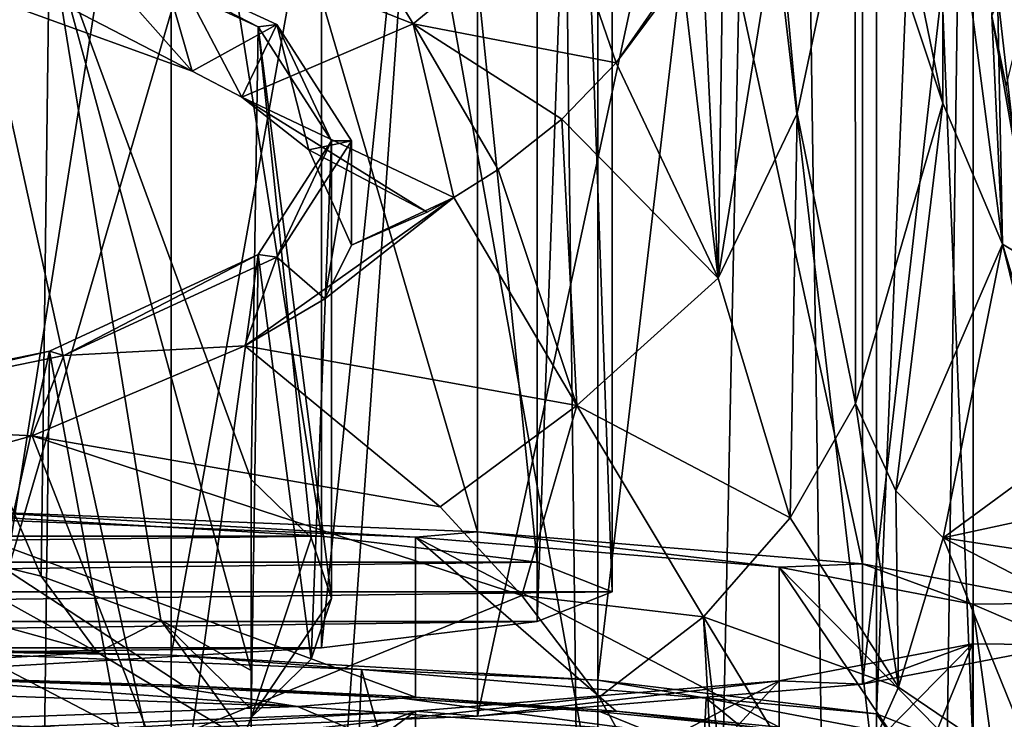
# Model space of a CAD drawing. Units: millimetres. Extents: x -80 to 80, y -240 to 130.
# Drawn here: x 8 to 20, y 56 to 65 of the extents above; entities that cross this region are included whole.
import ezdxf

# ---------------------------------------------------------------- set-up
doc = ezdxf.new("R2010")
doc.units = ezdxf.units.MM
doc.header["$LTSCALE"] = 52.148148
for name, color, linetype in [('100', 7, 'CONTINUOUS'), ('101', 7, 'CONTINUOUS'), ('109', 7, 'CONTINUOUS'), ('1101', 7, 'CONTINUOUS'), ('1217', 7, 'CONTINUOUS'), ('1219', 7, 'CONTINUOUS'), ('1220', 7, 'CONTINUOUS'), ('127', 7, 'CONTINUOUS'), ('18', 7, 'CONTINUOUS'), ('2', 7, 'CONTINUOUS'), ('230', 7, 'CONTINUOUS'), ('231', 7, 'CONTINUOUS'), ('233', 7, 'CONTINUOUS'), ('235', 7, 'CONTINUOUS'), ('24', 7, 'CONTINUOUS'), ('39', 7, 'CONTINUOUS'), ('5', 7, 'CONTINUOUS'), ('63', 7, 'CONTINUOUS'), ('65', 7, 'CONTINUOUS'), ('69', 7, 'CONTINUOUS'), ('70', 7, 'CONTINUOUS'), ('74', 7, 'CONTINUOUS'), ('9', 7, 'CONTINUOUS'), ('97', 7, 'CONTINUOUS'), ('98', 7, 'CONTINUOUS')]:
    doc.layers.add(name, color=color, linetype=linetype)

msp = doc.modelspace()

# ---------------------------------------------------------------- linework, layer by layer
at = {"layer": '100', "color": 7, "linetype": 'CONTINUOUS'}
for points in [[(3.473, 56.956, -9.477), (10, 56.79, -7.107), (6.584, 56.843, -7.874), (3.473, 56.956, -9.477)], [(6.584, 56.843, -7.874), (10, 56.79, -7.107), (12.374, 56.61, -4.539), (6.584, 56.843, -7.874)], [(10, 56.79, -7.107), (15.321, 56.478, -2.653), (12.374, 56.61, -4.539), (10, 56.79, -7.107)], [(12.374, 56.61, -4.539), (15.321, 56.478, -2.653), (16.671, 56.253, 0.57), (12.374, 56.61, -4.539)], [(15.321, 56.478, -2.653), (18.794, 56.059, 3.348), (16.671, 56.253, 0.57), (15.321, 56.478, -2.653)], [(16.671, 56.253, 0.57), (18.794, 56.059, 3.348), (18.958, 55.815, 6.837), (16.671, 56.253, 0.57)], [(18.794, 56.059, 3.348), (20, 55.582, 10.171), (18.958, 55.815, 6.837), (18.794, 56.059, 3.348)]]:
    msp.add_3dface(points, dxfattribs=at)
at = {"layer": '101', "color": 7, "linetype": 'CONTINUOUS', "true_color": 0x004fff}
for points in [[(18.794, 85.031, 19.088), (20, 55.582, 10.171), (20, 85.509, 12.264), (18.794, 85.031, 19.088)], [(15.321, 84.612, 25.088), (18.794, 55.104, 16.995), (18.794, 85.031, 19.088), (15.321, 84.612, 25.088)], [(18.794, 55.104, 16.995), (20, 55.582, 10.171), (18.794, 85.031, 19.088), (18.794, 55.104, 16.995)], [(10, 84.3, 29.542), (15.321, 54.685, 22.996), (15.321, 84.612, 25.088), (10, 84.3, 29.542)], [(15.321, 54.685, 22.996), (18.794, 55.104, 16.995), (15.321, 84.612, 25.088), (15.321, 54.685, 22.996)], [(3.473, 84.135, 31.912), (10, 54.373, 27.45), (10, 84.3, 29.542), (3.473, 84.135, 31.912)], [(10, 54.373, 27.45), (15.321, 54.685, 22.996), (10, 84.3, 29.542), (10, 54.373, 27.45)], [(3.473, 54.208, 29.819), (10, 54.373, 27.45), (3.473, 84.135, 31.912), (3.473, 54.208, 29.819)]]:
    msp.add_3dface(points, dxfattribs=at)
at = {"layer": '109', "color": 7, "linetype": 'CONTINUOUS', "true_color": 0x004fff}
for points in [[(3.473, 56.956, -9.477), (3.473, 86.882, -7.384), (10, 86.717, -5.014), (3.473, 56.956, -9.477)], [(10, 56.79, -7.107), (3.473, 56.956, -9.477), (10, 86.717, -5.014), (10, 56.79, -7.107)], [(10, 56.79, -7.107), (10, 86.717, -5.014), (15.321, 86.405, -0.56), (10, 56.79, -7.107)], [(15.321, 56.478, -2.653), (10, 56.79, -7.107), (15.321, 86.405, -0.56), (15.321, 56.478, -2.653)], [(15.321, 56.478, -2.653), (15.321, 86.405, -0.56), (18.794, 85.986, 5.44), (15.321, 56.478, -2.653)], [(18.794, 56.059, 3.348), (15.321, 56.478, -2.653), (18.794, 85.986, 5.44), (18.794, 56.059, 3.348)], [(20, 85.509, 12.264), (18.794, 56.059, 3.348), (18.794, 85.986, 5.44), (20, 85.509, 12.264)], [(20, 55.582, 10.171), (18.794, 56.059, 3.348), (20, 85.509, 12.264), (20, 55.582, 10.171)]]:
    msp.add_3dface(points, dxfattribs=at)
at = {"layer": '1101', "color": 7, "linetype": 'CONTINUOUS', "true_color": 0xaaaaaa}
for points in [[(11, 56.014, 116.675), (11.747, 58.253, 123.566), (11, 58.978, 125.797), (11, 56.014, 116.675)], [(11, 56.014, 116.675), (12, 57.496, 121.236), (11.747, 58.253, 123.566), (11, 56.014, 116.675)], [(11, 56.014, 116.675), (11.747, 56.739, 118.907), (12, 57.496, 121.236), (11, 56.014, 116.675)]]:
    msp.add_3dface(points, dxfattribs=at)
at = {"layer": '1217', "color": 7, "linetype": 'CONTINUOUS'}
for points in [[(15.5, 83.513, 12.124), (15.5, 57.577, 10.311), (14.565, 57.207, 15.599), (15.5, 83.513, 12.124)], [(14.565, 83.144, 17.413), (15.5, 83.513, 12.124), (14.565, 57.207, 15.599), (14.565, 83.144, 17.413)], [(11.874, 82.818, 22.063), (14.565, 83.144, 17.413), (11.874, 56.882, 20.25), (11.874, 82.818, 22.063)], [(11.874, 56.882, 20.25), (14.565, 83.144, 17.413), (14.565, 57.207, 15.599), (11.874, 56.882, 20.25)], [(7.75, 82.577, 25.515), (11.874, 82.818, 22.063), (7.75, 56.64, 23.702), (7.75, 82.577, 25.515)], [(7.75, 56.64, 23.702), (11.874, 82.818, 22.063), (11.874, 56.882, 20.25), (7.75, 56.64, 23.702)]]:
    msp.add_3dface(points, dxfattribs=at)
at = {"layer": '1219', "color": 7, "linetype": 'CONTINUOUS'}
for points in [[(7.75, 58.513, -3.08), (-11.874, 58.272, 0.372), (11.874, 58.272, 0.372), (7.75, 58.513, -3.08)], [(-11.874, 58.272, 0.372), (-14.565, 57.947, 5.023), (11.874, 58.272, 0.372), (-11.874, 58.272, 0.372)], [(11.874, 58.272, 0.372), (-14.565, 57.947, 5.023), (14.565, 57.947, 5.023), (11.874, 58.272, 0.372)], [(-15.5, 57.577, 10.311), (15.5, 57.577, 10.311), (14.565, 57.947, 5.023), (-15.5, 57.577, 10.311)], [(-14.565, 57.947, 5.023), (-15.5, 57.577, 10.311), (14.565, 57.947, 5.023), (-14.565, 57.947, 5.023)], [(15.5, 57.577, 10.311), (-15.5, 57.577, 10.311), (-14.565, 57.207, 15.599), (15.5, 57.577, 10.311)], [(15.5, 57.577, 10.311), (-14.565, 57.207, 15.599), (14.565, 57.207, 15.599), (15.5, 57.577, 10.311)], [(-14.565, 57.207, 15.599), (-11.874, 56.882, 20.25), (14.565, 57.207, 15.599), (-14.565, 57.207, 15.599)], [(-11.874, 56.882, 20.25), (11.874, 56.882, 20.25), (14.565, 57.207, 15.599), (-11.874, 56.882, 20.25)], [(-11.874, 56.882, 20.25), (-7.75, 56.64, 23.702), (11.874, 56.882, 20.25), (-11.874, 56.882, 20.25)], [(-7.75, 56.64, 23.702), (7.75, 56.64, 23.702), (11.874, 56.882, 20.25), (-7.75, 56.64, 23.702)]]:
    msp.add_3dface(points, dxfattribs=at)
at = {"layer": '1220', "color": 7, "linetype": 'CONTINUOUS'}
for points in [[(11.874, 84.208, 2.186), (7.75, 84.45, -1.266), (11.874, 58.272, 0.372), (11.874, 84.208, 2.186)], [(7.75, 84.45, -1.266), (7.75, 58.513, -3.08), (11.874, 58.272, 0.372), (7.75, 84.45, -1.266)], [(14.565, 83.883, 6.836), (11.874, 84.208, 2.186), (14.565, 57.947, 5.023), (14.565, 83.883, 6.836)], [(11.874, 84.208, 2.186), (11.874, 58.272, 0.372), (14.565, 57.947, 5.023), (11.874, 84.208, 2.186)], [(15.5, 57.577, 10.311), (15.5, 83.513, 12.124), (14.565, 83.883, 6.836), (15.5, 57.577, 10.311)], [(15.5, 57.577, 10.311), (14.565, 83.883, 6.836), (14.565, 57.947, 5.023), (15.5, 57.577, 10.311)]]:
    msp.add_3dface(points, dxfattribs=at)
at = {"layer": '127', "color": 7, "linetype": 'CONTINUOUS'}
for points in [[(11.888, 43.669, -5.839), (6.5, 43.877, -8.811), (6.584, 56.843, -7.874), (11.888, 43.669, -5.839)], [(11.888, 43.669, -5.839), (6.584, 56.843, -7.874), (12.374, 56.61, -4.539), (11.888, 43.669, -5.839)], [(16.06, 43.354, -1.323), (11.888, 43.669, -5.839), (12.374, 56.61, -4.539), (16.06, 43.354, -1.323)], [(16.06, 43.354, -1.323), (12.374, 56.61, -4.539), (16.671, 56.253, 0.57), (16.06, 43.354, -1.323)], [(16.06, 43.354, -1.323), (16.671, 56.253, 0.57), (18.589, 54.683, 5.096), (16.06, 43.354, -1.323)], [(16.671, 56.253, 0.57), (18.958, 55.815, 6.837), (18.589, 54.683, 5.096), (16.671, 56.253, 0.57)]]:
    msp.add_3dface(points, dxfattribs=at)
at = {"layer": '18', "color": 7, "linetype": 'CONTINUOUS', "true_color": 0xc8c8c8}
msp.add_3dface([(20.231, 64.761, 59.997), (20.41, 63.881, 59.996), (21.193, 67.073, 45.135), (20.231, 64.761, 59.997)], dxfattribs=at)
at = {"layer": '2', "color": 7, "linetype": 'CONTINUOUS', "true_color": 0xc8c8c8}
for points in [[(7.694, 90.652, -11.115), (8.266, 0, -25.44), (2.744, 28.586, -22.062), (7.694, 90.652, -11.115)], [(14.633, 90.405, -7.587), (8.266, 0, -25.44), (7.694, 90.652, -11.115), (14.633, 90.405, -7.587)], [(15.721, 0, -21.641), (8.266, 0, -25.44), (14.633, 90.405, -7.587), (15.721, 0, -21.641)], [(17.607, 90.228, -5.056), (15.721, 0, -21.641), (14.633, 90.405, -7.587), (17.607, 90.228, -5.056)], [(18.915, 0, -18.915), (15.721, 0, -21.641), (17.607, 90.228, -5.056), (18.915, 0, -18.915)], [(20.144, 90.021, -2.09), (18.915, 0, -18.915), (17.607, 90.228, -5.056), (20.144, 90.021, -2.09)], [(21.641, 0, -15.721), (18.915, 0, -18.915), (20.144, 90.021, -2.09), (21.641, 0, -15.721)], [(23.681, 89.537, 4.833), (21.641, 0, -15.721), (20.144, 90.021, -2.09), (23.681, 89.537, 4.833)]]:
    msp.add_3dface(points, dxfattribs=at)
at = {"layer": '230', "color": 7, "linetype": 'CONTINUOUS', "true_color": 0xaaaaaa}
for points in [[(8.485, 65.824, 127.452), (4.592, 66.628, 129.926), (8.38, 57.772, 130.177), (8.485, 65.824, 127.452)], [(8.38, 57.772, 130.177), (4.592, 66.628, 129.926), (6.575, 58.22, 131.556), (8.38, 57.772, 130.177)], [(9.874, 57.225, 128.494), (8.485, 65.824, 127.452), (8.38, 57.772, 130.177), (9.874, 57.225, 128.494)], [(11.087, 64.621, 123.749), (8.485, 65.824, 127.452), (11, 58.978, 125.797), (11.087, 64.621, 123.749)], [(11, 58.978, 125.797), (8.485, 65.824, 127.452), (11, 56.6, 126.57), (11, 58.978, 125.797)], [(11, 56.6, 126.57), (8.485, 65.824, 127.452), (9.874, 57.225, 128.494), (11, 56.6, 126.57)], [(11.747, 58.253, 123.566), (11.087, 64.621, 123.749), (11, 58.978, 125.797), (11.747, 58.253, 123.566)], [(12, 63.202, 119.382), (11.087, 64.621, 123.749), (12, 57.496, 121.236), (12, 63.202, 119.382)], [(12, 57.496, 121.236), (11.087, 64.621, 123.749), (11.747, 58.253, 123.566), (12, 57.496, 121.236)], [(11.087, 61.783, 115.015), (12, 63.202, 119.382), (11.747, 56.739, 118.907), (11.087, 61.783, 115.015)], [(11.747, 56.739, 118.907), (12, 63.202, 119.382), (12, 57.496, 121.236), (11.747, 56.739, 118.907)], [(8.485, 60.58, 111.312), (11.087, 61.783, 115.015), (9.874, 53.011, 115.523), (8.485, 60.58, 111.312)], [(9.874, 53.011, 115.523), (11.087, 61.783, 115.015), (11, 56.014, 116.675), (9.874, 53.011, 115.523)], [(11, 56.014, 116.675), (11.087, 61.783, 115.015), (11.747, 56.739, 118.907), (11, 56.014, 116.675)], [(4.592, 59.776, 108.838), (8.485, 60.58, 111.312), (6.575, 52.016, 112.461), (4.592, 59.776, 108.838)], [(6.575, 52.016, 112.461), (8.485, 60.58, 111.312), (8.38, 52.464, 113.84), (6.575, 52.016, 112.461)], [(8.38, 52.464, 113.84), (8.485, 60.58, 111.312), (9.874, 53.011, 115.523), (8.38, 52.464, 113.84)], [(11, 53.636, 117.448), (9.874, 53.011, 115.523), (11, 56.014, 116.675), (11, 53.636, 117.448)]]:
    msp.add_3dface(points, dxfattribs=at)
at = {"layer": '231', "color": 7, "linetype": 'CONTINUOUS', "true_color": 0xaaaaaa}
for points in [[(5.975, 57.679, 131.508), (-9.083, 56.822, 128.871), (9.083, 56.822, 128.871), (5.975, 57.679, 131.508)], [(-11, 55.679, 125.353), (11, 55.679, 125.353), (9.083, 56.822, 128.871), (-11, 55.679, 125.353)], [(-9.083, 56.822, 128.871), (-11, 55.679, 125.353), (9.083, 56.822, 128.871), (-9.083, 56.822, 128.871)]]:
    msp.add_3dface(points, dxfattribs=at)
at = {"layer": '233', "color": 7, "linetype": 'CONTINUOUS', "true_color": 0xaaaaaa}
for points in [[(6.575, 58.22, 131.556), (5.975, 57.679, 131.508), (9.083, 56.822, 128.871), (6.575, 58.22, 131.556)], [(8.38, 57.772, 130.177), (6.575, 58.22, 131.556), (9.083, 56.822, 128.871), (8.38, 57.772, 130.177)], [(9.874, 57.225, 128.494), (8.38, 57.772, 130.177), (9.083, 56.822, 128.871), (9.874, 57.225, 128.494)], [(11, 55.679, 125.353), (9.874, 57.225, 128.494), (9.083, 56.822, 128.871), (11, 55.679, 125.353)], [(11, 56.6, 126.57), (9.874, 57.225, 128.494), (11, 56.116, 125.96), (11, 56.6, 126.57)], [(9.874, 57.225, 128.494), (11, 55.679, 125.353), (11, 56.116, 125.96), (9.874, 57.225, 128.494)]]:
    msp.add_3dface(points, dxfattribs=at)
at = {"layer": '235', "color": 7, "linetype": 'CONTINUOUS', "true_color": 0xaaaaaa}
for points in [[(11, 53.636, 117.448), (11, 56.014, 116.675), (11, 58.978, 125.797), (11, 53.636, 117.448)], [(11, 53.636, 117.448), (11, 58.978, 125.797), (11, 53.602, 118.225), (11, 53.636, 117.448)], [(11, 58.978, 125.797), (11, 56.6, 126.57), (11, 56.116, 125.96), (11, 58.978, 125.797)], [(11, 58.978, 125.797), (11, 55.679, 125.353), (11, 53.606, 118.973), (11, 58.978, 125.797)], [(11, 55.679, 125.353), (11, 58.978, 125.797), (11, 56.116, 125.96), (11, 55.679, 125.353)], [(11, 58.978, 125.797), (11, 53.606, 118.973), (11, 53.602, 118.225), (11, 58.978, 125.797)]]:
    msp.add_3dface(points, dxfattribs=at)
at = {"layer": '24', "color": 7, "linetype": 'CONTINUOUS', "true_color": 0xc8c8c8}
for points in [[(16.891, 66.392, 119.935), (16.613, 65.785, 120.005), (16.819, 61.489, 105.017), (16.891, 66.392, 119.935)], [(17.568, 66.118, 112.391), (16.891, 66.392, 119.935), (16.819, 61.489, 105.017), (17.568, 66.118, 112.391)], [(17.805, 63.542, 104.863), (17.568, 66.118, 112.391), (16.819, 61.489, 105.017), (17.805, 63.542, 104.863)], [(16.819, 61.489, 105.017), (16.613, 65.785, 120.005), (16.364, 65.351, 120.101), (16.819, 61.489, 105.017)], [(16.819, 61.489, 105.017), (16.364, 65.351, 120.101), (15.551, 64.174, 120.004), (16.819, 61.489, 105.017)], [(16.364, 65.351, 120.101), (16.122, 64.943, 120.039), (15.551, 64.174, 120.004), (16.364, 65.351, 120.101)], [(14.873, 63.473, 120.001), (16.819, 61.489, 105.017), (15.551, 64.174, 120.004), (14.873, 63.473, 120.001)], [(14.078, 62.844, 120.008), (15.057, 59.901, 105.007), (14.873, 63.473, 120.001), (14.078, 62.844, 120.008)], [(15.057, 59.901, 105.007), (16.819, 61.489, 105.017), (14.873, 63.473, 120.001), (15.057, 59.901, 105.007)], [(17.717, 58.503, 90.011), (17.805, 63.542, 104.863), (16.819, 61.489, 105.017), (17.717, 58.503, 90.011)], [(18.534, 59.925, 90), (17.805, 63.542, 104.863), (17.717, 58.503, 90.011), (18.534, 59.925, 90)], [(13.525, 62.494, 120.011), (15.057, 59.901, 105.007), (14.078, 62.844, 120.008), (13.525, 62.494, 120.011)], [(11.918, 61.233, 117.044), (10.918, 60.646, 114.371), (13.525, 62.494, 120.011), (11.918, 61.233, 117.044)], [(13.525, 62.494, 120.011), (10.918, 60.646, 114.371), (15.057, 59.901, 105.007), (13.525, 62.494, 120.011)], [(12.249, 61.902, 120.004), (11.918, 61.233, 117.044), (13.525, 62.494, 120.011), (12.249, 61.902, 120.004)], [(13.191, 62.312, 120.011), (12.249, 61.902, 120.004), (13.525, 62.494, 120.011), (13.191, 62.312, 120.011)], [(15.057, 59.901, 105.007), (17.717, 58.503, 90.011), (16.819, 61.489, 105.017), (15.057, 59.901, 105.007)], [(10.918, 60.646, 114.371), (13.354, 58.638, 102.179), (15.057, 59.901, 105.007), (10.918, 60.646, 114.371)], [(19.07, 56.391, 75.006), (18.534, 59.925, 90), (17.717, 58.503, 90.011), (19.07, 56.391, 75.006)], [(19.036, 58.838, 82.481), (18.534, 59.925, 90), (19.07, 56.391, 75.006), (19.036, 58.838, 82.481)], [(13.354, 58.638, 102.179), (14.374, 57.531, 96.258), (15.057, 59.901, 105.007), (13.354, 58.638, 102.179)], [(15.057, 59.901, 105.007), (14.374, 57.531, 96.258), (16.636, 57.266, 90.005), (15.057, 59.901, 105.007)], [(15.057, 59.901, 105.007), (16.636, 57.266, 90.005), (17.717, 58.503, 90.011), (15.057, 59.901, 105.007)], [(19.624, 58.25, 74.985), (19.036, 58.838, 82.481), (19.07, 56.391, 75.006), (19.624, 58.25, 74.985)], [(21.067, 58.563, 60), (19.624, 58.25, 74.985), (21.088, 58.029, 60), (21.067, 58.563, 60)], [(16.636, 57.266, 90.005), (19.07, 56.391, 75.006), (17.717, 58.503, 90.011), (16.636, 57.266, 90.005)], [(20.877, 55.164, 60), (19.624, 58.25, 74.985), (19.07, 56.391, 75.006), (20.877, 55.164, 60)], [(21.09, 57.495, 60), (19.624, 58.25, 74.985), (20.877, 55.164, 60), (21.09, 57.495, 60)], [(19.624, 58.25, 74.985), (21.09, 57.495, 60), (21.088, 58.029, 60), (19.624, 58.25, 74.985)], [(14.374, 57.531, 96.258), (15.336, 56.267, 90), (16.636, 57.266, 90.005), (14.374, 57.531, 96.258)], [(15.336, 56.267, 90), (16.834, 53.603, 78.115), (16.636, 57.266, 90.005), (15.336, 56.267, 90)], [(16.834, 53.603, 78.115), (17.153, 52.851, 75.016), (16.636, 57.266, 90.005), (16.834, 53.603, 78.115)], [(16.636, 57.266, 90.005), (17.153, 52.851, 75.016), (18.262, 54.587, 75.002), (16.636, 57.266, 90.005)], [(16.636, 57.266, 90.005), (18.262, 54.587, 75.002), (19.07, 56.391, 75.006), (16.636, 57.266, 90.005)], [(18.262, 54.587, 75.002), (20.877, 55.164, 60), (19.07, 56.391, 75.006), (18.262, 54.587, 75.002)]]:
    msp.add_3dface(points, dxfattribs=at)
at = {"layer": '39', "color": 7, "linetype": 'CONTINUOUS', "true_color": 0xc8c8c8}
for points in [[(9.717, 65.963, 130.082), (13.019, 64.662, 125.218), (11.583, 67.033, 130.289), (9.717, 65.963, 130.082)], [(13.019, 64.662, 125.218), (14.86, 66.178, 125.342), (11.583, 67.033, 130.289), (13.019, 64.662, 125.218)], [(13.019, 64.662, 125.218), (15.551, 64.174, 120.004), (14.86, 66.178, 125.342), (13.019, 64.662, 125.218)], [(15.551, 64.174, 120.004), (16.122, 64.943, 120.039), (14.86, 66.178, 125.342), (15.551, 64.174, 120.004)], [(7.662, 65.415, 129.874), (10.262, 64.071, 126.134), (9.717, 65.963, 130.082), (7.662, 65.415, 129.874)], [(10.883, 63.744, 125.119), (13.019, 64.662, 125.218), (9.717, 65.963, 130.082), (10.883, 63.744, 125.119)], [(10.262, 64.071, 126.134), (10.883, 63.744, 125.119), (9.717, 65.963, 130.082), (10.262, 64.071, 126.134)], [(7.662, 65.415, 129.874), (8.174, 64.827, 128.448), (10.262, 64.071, 126.134), (7.662, 65.415, 129.874)], [(10.883, 63.744, 125.119), (13.525, 62.494, 120.011), (13.019, 64.662, 125.218), (10.883, 63.744, 125.119)], [(13.525, 62.494, 120.011), (14.078, 62.844, 120.008), (13.019, 64.662, 125.218), (13.525, 62.494, 120.011)], [(14.078, 62.844, 120.008), (14.873, 63.473, 120.001), (13.019, 64.662, 125.218), (14.078, 62.844, 120.008)], [(14.873, 63.473, 120.001), (15.551, 64.174, 120.004), (13.019, 64.662, 125.218), (14.873, 63.473, 120.001)], [(13.191, 62.312, 120.011), (13.525, 62.494, 120.011), (10.883, 63.744, 125.119), (13.191, 62.312, 120.011)], [(11.718, 63.09, 123.172), (13.191, 62.312, 120.011), (10.883, 63.744, 125.119), (11.718, 63.09, 123.172)], [(12.249, 61.902, 120.004), (13.191, 62.312, 120.011), (11.718, 63.09, 123.172), (12.249, 61.902, 120.004)]]:
    msp.add_3dface(points, dxfattribs=at)
at = {"layer": '5', "color": 7, "linetype": 'CONTINUOUS', "true_color": 0xc8c8c8}
for points in [[(19.627, 67.58, 89.999), (18.241, 70.396, 104.999), (19.62, 63.673, 89.999), (19.627, 67.58, 89.999)], [(19.62, 63.673, 89.999), (18.241, 70.396, 104.999), (18.529, 66.959, 105), (19.62, 63.673, 89.999)], [(20.367, 61.912, 74.998), (19.627, 67.58, 89.999), (19.62, 63.673, 89.999), (20.367, 61.912, 74.998)], [(20.29, 65.702, 74.998), (19.627, 67.58, 89.999), (20.367, 61.912, 74.998), (20.29, 65.702, 74.998)], [(17.805, 63.542, 104.863), (18.529, 66.959, 105), (17.568, 66.118, 112.391), (17.805, 63.542, 104.863)], [(18.534, 59.925, 90), (18.529, 66.959, 105), (17.805, 63.542, 104.863), (18.534, 59.925, 90)], [(19.62, 63.673, 89.999), (18.529, 66.959, 105), (18.534, 59.925, 90), (19.62, 63.673, 89.999)], [(20.231, 64.761, 59.997), (20.29, 65.702, 74.998), (20.367, 61.912, 74.998), (20.231, 64.761, 59.997)], [(20.41, 63.881, 59.996), (20.231, 64.761, 59.997), (20.77, 61.672, 59.994), (20.41, 63.881, 59.996)], [(20.77, 61.672, 59.994), (20.231, 64.761, 59.997), (20.367, 61.912, 74.998), (20.77, 61.672, 59.994)], [(19.036, 58.838, 82.481), (19.62, 63.673, 89.999), (18.534, 59.925, 90), (19.036, 58.838, 82.481)], [(20.367, 61.912, 74.998), (19.62, 63.673, 89.999), (19.036, 58.838, 82.481), (20.367, 61.912, 74.998)], [(19.624, 58.25, 74.985), (20.367, 61.912, 74.998), (19.036, 58.838, 82.481), (19.624, 58.25, 74.985)], [(21.02, 59.274, 60.003), (20.367, 61.912, 74.998), (19.624, 58.25, 74.985), (21.02, 59.274, 60.003)], [(20.77, 61.672, 59.994), (20.367, 61.912, 74.998), (20.969, 59.907, 59.996), (20.77, 61.672, 59.994)], [(20.969, 59.907, 59.996), (20.367, 61.912, 74.998), (21.02, 59.274, 60.003), (20.969, 59.907, 59.996)], [(21.067, 58.563, 60), (21.02, 59.274, 60.003), (19.624, 58.25, 74.985), (21.067, 58.563, 60)]]:
    msp.add_3dface(points, dxfattribs=at)
at = {"layer": '63', "color": 7, "linetype": 'CONTINUOUS', "true_color": 0xc8c8c8}
for points in [[(13.049, 58.262, -5.23), (7.354, 58.587, -9.871), (6.944, 58.508, -8.746), (13.049, 58.262, -5.23)], [(13.82, 58.327, -6.147), (7.354, 58.587, -9.871), (13.049, 58.262, -5.23), (13.82, 58.327, -6.147)], [(17.58, 57.886, 0.157), (13.82, 58.327, -6.147), (13.049, 58.262, -5.23), (17.58, 57.886, 0.157)], [(18.619, 57.928, -0.441), (13.82, 58.327, -6.147), (17.58, 57.886, 0.157), (18.619, 57.928, -0.441)], [(19.992, 57.424, 6.766), (18.619, 57.928, -0.441), (17.58, 57.886, 0.157), (19.992, 57.424, 6.766)], [(21.173, 57.438, 6.558), (18.619, 57.928, -0.441), (19.992, 57.424, 6.766), (21.173, 57.438, 6.558)], [(21.173, 56.917, 14.008), (21.173, 57.438, 6.558), (19.992, 57.424, 6.766), (21.173, 56.917, 14.008)], [(19.992, 56.932, 13.8), (21.173, 56.917, 14.008), (19.992, 57.424, 6.766), (19.992, 56.932, 13.8)], [(17.58, 56.47, 20.409), (18.619, 56.428, 21.007), (19.992, 56.932, 13.8), (17.58, 56.47, 20.409)], [(18.619, 56.428, 21.007), (21.173, 56.917, 14.008), (19.992, 56.932, 13.8), (18.619, 56.428, 21.007)], [(13.049, 56.093, 25.796), (13.82, 56.029, 26.713), (17.58, 56.47, 20.409), (13.049, 56.093, 25.796)], [(13.82, 56.029, 26.713), (18.619, 56.428, 21.007), (17.58, 56.47, 20.409), (13.82, 56.029, 26.713)], [(6.944, 55.847, 29.312), (7.354, 55.768, 30.437), (13.049, 56.093, 25.796), (6.944, 55.847, 29.312)], [(7.354, 55.768, 30.437), (13.82, 56.029, 26.713), (13.049, 56.093, 25.796), (7.354, 55.768, 30.437)]]:
    msp.add_3dface(points, dxfattribs=at)
at = {"layer": '65', "color": 7, "linetype": 'CONTINUOUS', "true_color": 0xc8c8c8}
for points in [[(10.011, 56.394, -7.186), (6.944, 56.513, -8.886), (6.84, 56.497, -8.658), (10.011, 56.394, -7.186)], [(10.15, 56.409, -7.394), (6.944, 56.513, -8.886), (10.011, 56.394, -7.186), (10.15, 56.409, -7.394)], [(12.877, 56.255, -5.187), (10.15, 56.409, -7.394), (10.011, 56.394, -7.186), (12.877, 56.255, -5.187)], [(13.049, 56.267, -5.369), (10.15, 56.409, -7.394), (12.877, 56.255, -5.187), (13.049, 56.267, -5.369)], [(15.352, 56.082, -2.721), (13.049, 56.267, -5.369), (12.877, 56.255, -5.187), (15.352, 56.082, -2.721)], [(15.551, 56.093, -2.874), (13.049, 56.267, -5.369), (15.352, 56.082, -2.721), (15.551, 56.093, -2.874)], [(17.36, 55.882, 0.136), (15.551, 56.093, -2.874), (15.352, 56.082, -2.721), (17.36, 55.882, 0.136)], [(17.58, 55.891, 0.018), (15.551, 56.093, -2.874), (17.36, 55.882, 0.136), (17.58, 55.891, 0.018)]]:
    msp.add_3dface(points, dxfattribs=at)
at = {"layer": '69', "color": 7, "linetype": 'CONTINUOUS', "true_color": 0xc8c8c8}
for points in [[(13.82, 80.173, -4.619), (7.354, 80.434, -8.343), (13.82, 58.327, -6.147), (13.82, 80.173, -4.619)], [(7.354, 80.434, -8.343), (7.354, 58.587, -9.871), (13.82, 58.327, -6.147), (7.354, 80.434, -8.343)], [(18.619, 79.774, 1.086), (13.82, 80.173, -4.619), (18.619, 57.928, -0.441), (18.619, 79.774, 1.086)], [(13.82, 80.173, -4.619), (13.82, 58.327, -6.147), (18.619, 57.928, -0.441), (13.82, 80.173, -4.619)], [(21.173, 79.285, 8.086), (18.619, 79.774, 1.086), (21.173, 57.438, 6.558), (21.173, 79.285, 8.086)], [(18.619, 79.774, 1.086), (18.619, 57.928, -0.441), (21.173, 57.438, 6.558), (18.619, 79.774, 1.086)], [(18.619, 78.274, 22.535), (21.173, 78.764, 15.535), (18.619, 56.428, 21.007), (18.619, 78.274, 22.535)], [(21.173, 78.764, 15.535), (21.173, 56.917, 14.008), (18.619, 56.428, 21.007), (21.173, 78.764, 15.535)], [(13.82, 77.875, 28.24), (18.619, 78.274, 22.535), (13.82, 56.029, 26.713), (13.82, 77.875, 28.24)], [(18.619, 78.274, 22.535), (18.619, 56.428, 21.007), (13.82, 56.029, 26.713), (18.619, 78.274, 22.535)], [(7.354, 77.615, 31.965), (13.82, 77.875, 28.24), (7.354, 55.768, 30.437), (7.354, 77.615, 31.965)], [(13.82, 77.875, 28.24), (13.82, 56.029, 26.713), (7.354, 55.768, 30.437), (13.82, 77.875, 28.24)]]:
    msp.add_3dface(points, dxfattribs=at)
at = {"layer": '70', "color": 7, "linetype": 'CONTINUOUS', "true_color": 0xc8c8c8}
for points in [[(13.049, 58.262, -5.23), (6.944, 58.508, -8.746), (13.049, 56.267, -5.369), (13.049, 58.262, -5.23)], [(6.944, 58.508, -8.746), (6.944, 56.513, -8.886), (10.15, 56.409, -7.394), (6.944, 58.508, -8.746)], [(6.944, 58.508, -8.746), (10.15, 56.409, -7.394), (13.049, 56.267, -5.369), (6.944, 58.508, -8.746)], [(17.58, 57.886, 0.157), (13.049, 58.262, -5.23), (17.58, 55.891, 0.018), (17.58, 57.886, 0.157)], [(13.049, 58.262, -5.23), (13.049, 56.267, -5.369), (15.551, 56.093, -2.874), (13.049, 58.262, -5.23)], [(13.049, 58.262, -5.23), (15.551, 56.093, -2.874), (17.58, 55.891, 0.018), (13.049, 58.262, -5.23)], [(19.992, 57.424, 6.766), (17.58, 57.886, 0.157), (19.992, 55.429, 6.626), (19.992, 57.424, 6.766)], [(17.58, 57.886, 0.157), (17.58, 55.891, 0.018), (19.076, 55.667, 3.217), (17.58, 57.886, 0.157)], [(17.58, 57.886, 0.157), (19.076, 55.667, 3.217), (19.992, 55.429, 6.626), (17.58, 57.886, 0.157)], [(19.992, 56.932, 13.8), (19.992, 57.424, 6.766), (19.992, 54.937, 13.66), (19.992, 56.932, 13.8)], [(19.992, 57.424, 6.766), (19.992, 55.429, 6.626), (20.3, 55.183, 10.143), (19.992, 57.424, 6.766)], [(19.992, 57.424, 6.766), (20.3, 55.183, 10.143), (19.992, 54.937, 13.66), (19.992, 57.424, 6.766)], [(17.58, 56.47, 20.409), (19.992, 56.932, 13.8), (17.58, 54.475, 20.269), (17.58, 56.47, 20.409)], [(19.992, 56.932, 13.8), (19.076, 54.698, 17.07), (17.58, 54.475, 20.269), (19.992, 56.932, 13.8)], [(19.992, 56.932, 13.8), (19.992, 54.937, 13.66), (19.076, 54.698, 17.07), (19.992, 56.932, 13.8)], [(13.049, 56.093, 25.796), (17.58, 56.47, 20.409), (13.049, 54.098, 25.656), (13.049, 56.093, 25.796)], [(17.58, 56.47, 20.409), (15.551, 54.272, 23.16), (13.049, 54.098, 25.656), (17.58, 56.47, 20.409)], [(17.58, 56.47, 20.409), (17.58, 54.475, 20.269), (15.551, 54.272, 23.16), (17.58, 56.47, 20.409)], [(6.944, 55.847, 29.312), (13.049, 56.093, 25.796), (6.944, 53.852, 29.172), (6.944, 55.847, 29.312)], [(13.049, 56.093, 25.796), (10.15, 53.956, 27.681), (6.944, 53.852, 29.172), (13.049, 56.093, 25.796)], [(13.049, 56.093, 25.796), (13.049, 54.098, 25.656), (10.15, 53.956, 27.681), (13.049, 56.093, 25.796)]]:
    msp.add_3dface(points, dxfattribs=at)
at = {"layer": '74', "color": 7, "linetype": 'CONTINUOUS', "true_color": 0xc8c8c8}
for points in [[(6.84, 56.497, -8.658), (6.087, 56.343, -8.554), (11.577, 56.148, -5.763), (6.84, 56.497, -8.658)], [(10.011, 56.394, -7.186), (6.84, 56.497, -8.658), (11.577, 56.148, -5.763), (10.011, 56.394, -7.186)], [(12.877, 56.255, -5.187), (10.011, 56.394, -7.186), (11.577, 56.148, -5.763), (12.877, 56.255, -5.187)], [(6.087, 56.343, -8.554), (6.686, 55.965, -8.218), (11.577, 56.148, -5.763), (6.087, 56.343, -8.554)], [(12.877, 56.255, -5.187), (11.577, 56.148, -5.763), (15.935, 55.844, -1.416), (12.877, 56.255, -5.187)], [(15.352, 56.082, -2.721), (12.877, 56.255, -5.187), (15.935, 55.844, -1.416), (15.352, 56.082, -2.721)], [(6.686, 55.965, -8.218), (12.566, 55.728, -4.831), (11.577, 56.148, -5.763), (6.686, 55.965, -8.218)], [(11.577, 56.148, -5.763), (12.566, 55.728, -4.831), (15.935, 55.844, -1.416), (11.577, 56.148, -5.763)], [(17.36, 55.882, 0.136), (15.352, 56.082, -2.721), (15.935, 55.844, -1.416), (17.36, 55.882, 0.136)]]:
    msp.add_3dface(points, dxfattribs=at)
at = {"layer": '9', "color": 7, "linetype": 'CONTINUOUS', "true_color": 0xc8c8c8}
for points in [[(10.918, 60.646, 114.371), (8.269, 59.524, 111.073), (13.354, 58.638, 102.179), (10.918, 60.646, 114.371)], [(8.269, 59.524, 111.073), (4.414, 58.459, 108.908), (9.777, 55.655, 96.26), (8.269, 59.524, 111.073)], [(13.354, 58.638, 102.179), (8.269, 59.524, 111.073), (14.374, 57.531, 96.258), (13.354, 58.638, 102.179)], [(14.374, 57.531, 96.258), (8.269, 59.524, 111.073), (9.777, 55.655, 96.26), (14.374, 57.531, 96.258)], [(9.777, 55.655, 96.26), (4.414, 58.459, 108.908), (4.947, 54.515, 96.26), (9.777, 55.655, 96.26)], [(14.374, 57.531, 96.258), (9.777, 55.655, 96.26), (15.336, 56.267, 90), (14.374, 57.531, 96.258)], [(15.336, 56.267, 90), (9.777, 55.655, 96.26), (16.834, 53.603, 78.115), (15.336, 56.267, 90)]]:
    msp.add_3dface(points, dxfattribs=at)
at = {"layer": '97', "color": 7, "linetype": 'CONTINUOUS', "true_color": 0xc8c8c8}
for points in [[(10.262, 64.071, 126.134), (8.174, 64.827, 128.448), (8.662, 65.879, 127.62), (10.262, 64.071, 126.134)], [(11.317, 64.651, 123.841), (10.262, 64.071, 126.134), (8.662, 65.879, 127.62), (11.317, 64.651, 123.841)], [(10.883, 63.744, 125.119), (10.262, 64.071, 126.134), (11.317, 64.651, 123.841), (10.883, 63.744, 125.119)], [(11.718, 63.09, 123.172), (10.883, 63.744, 125.119), (11.317, 64.651, 123.841), (11.718, 63.09, 123.172)], [(12.25, 63.202, 119.382), (11.718, 63.09, 123.172), (11.317, 64.651, 123.841), (12.25, 63.202, 119.382)], [(11.317, 61.753, 114.923), (11.918, 61.233, 117.044), (12.25, 63.202, 119.382), (11.317, 61.753, 114.923)], [(12.249, 61.902, 120.004), (11.718, 63.09, 123.172), (12.25, 63.202, 119.382), (12.249, 61.902, 120.004)], [(11.918, 61.233, 117.044), (12.249, 61.902, 120.004), (12.25, 63.202, 119.382), (11.918, 61.233, 117.044)], [(8.662, 60.525, 111.144), (10.918, 60.646, 114.371), (11.317, 61.753, 114.923), (8.662, 60.525, 111.144)], [(10.918, 60.646, 114.371), (11.918, 61.233, 117.044), (11.317, 61.753, 114.923), (10.918, 60.646, 114.371)], [(8.269, 59.524, 111.073), (10.918, 60.646, 114.371), (8.662, 60.525, 111.144), (8.269, 59.524, 111.073)], [(4.688, 59.705, 108.619), (8.269, 59.524, 111.073), (8.662, 60.525, 111.144), (4.688, 59.705, 108.619)], [(4.414, 58.459, 108.908), (8.269, 59.524, 111.073), (4.688, 59.705, 108.619), (4.414, 58.459, 108.908)]]:
    msp.add_3dface(points, dxfattribs=at)
at = {"layer": '98', "color": 7, "linetype": 'CONTINUOUS', "true_color": 0xc8c8c8}
for points in [[(11.087, 64.621, 123.749), (8.662, 65.879, 127.62), (8.485, 65.824, 127.452), (11.087, 64.621, 123.749)], [(11.317, 64.651, 123.841), (8.662, 65.879, 127.62), (11.087, 64.621, 123.749), (11.317, 64.651, 123.841)], [(12, 63.202, 119.382), (11.317, 64.651, 123.841), (11.087, 64.621, 123.749), (12, 63.202, 119.382)], [(12.25, 63.202, 119.382), (11.317, 64.651, 123.841), (12, 63.202, 119.382), (12.25, 63.202, 119.382)], [(11.087, 61.783, 115.015), (11.317, 61.753, 114.923), (12, 63.202, 119.382), (11.087, 61.783, 115.015)], [(11.317, 61.753, 114.923), (12.25, 63.202, 119.382), (12, 63.202, 119.382), (11.317, 61.753, 114.923)], [(8.485, 60.58, 111.312), (8.662, 60.525, 111.144), (11.087, 61.783, 115.015), (8.485, 60.58, 111.312)], [(8.662, 60.525, 111.144), (11.317, 61.753, 114.923), (11.087, 61.783, 115.015), (8.662, 60.525, 111.144)], [(4.592, 59.776, 108.838), (4.688, 59.705, 108.619), (8.485, 60.58, 111.312), (4.592, 59.776, 108.838)], [(4.688, 59.705, 108.619), (8.662, 60.525, 111.144), (8.485, 60.58, 111.312), (4.688, 59.705, 108.619)]]:
    msp.add_3dface(points, dxfattribs=at)

doc.saveas('drawing.dxf')
